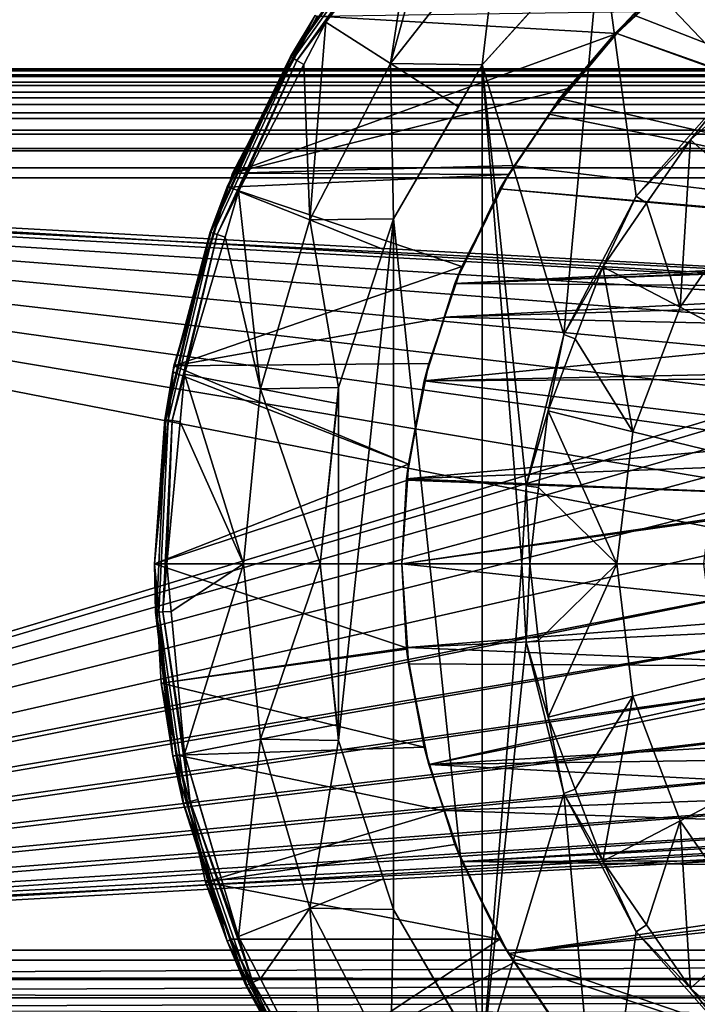
# Model space of a CAD drawing. Extents: x -1994 to -1288, y 343 to 2046.
# Drawn here: x -1415 to -1401, y 371 to 391 of the extents above; entities that cross this region are included whole.
import ezdxf

# ---------------------------------------------------------------- set-up
doc = ezdxf.new("R2010")
doc.units = 0
doc.header["$MEASUREMENT"] = 0
doc.layers.add('42005', color=7, linetype='Continuous')

msp = doc.modelspace()

# ---------------------------------------------------------------- linework, layer by layer
at = {"layer": '42005', "color": 254}
for points in [[(-1399.99, 394.627, -679.428), (-1402.89, 392.52, -679.428), (-1400.09, 389.566, -679.428)], [(-1406.07, 393.749, -679.934), (-1406.66, 392.994, -679.934), (-1407.14, 389.885, -679.668)], [(-1404.95, 392.679, -679.668), (-1406.07, 393.749, -679.934), (-1407.14, 389.885, -679.668)], [(-1409.16, 390.025, -680.23), (-1408.6, 390.817, -680.23), (-1406.9, 393.199, -680.23)], [(-1406.89, 393.187, -680.127), (-1406.9, 393.199, -680.23), (-1409.16, 390.025, -680.23)], [(-1409.15, 390.016, -680.127), (-1406.89, 393.187, -680.127), (-1409.16, 390.025, -680.23)], [(-1406.89, 393.187, -680.127), (-1409.15, 390.016, -680.127), (-1409.1, 389.989, -680.036), (-1406.85, 393.153, -680.036)], [(-1406.85, 393.153, -680.036), (-1409.1, 389.989, -680.036), (-1409.03, 389.949, -679.97), (-1406.79, 393.1, -679.97)], [(-1406.79, 393.1, -679.97), (-1409.03, 389.949, -679.97), (-1408.45, 390.723, -679.934)], [(-1408.45, 390.723, -679.934), (-1406.66, 392.994, -679.934), (-1406.79, 393.1, -679.97)], [(-1406.66, 392.994, -679.934), (-1408.45, 390.723, -679.934), (-1407.14, 389.885, -679.668)], [(-1404.95, 392.679, -679.668), (-1407.14, 389.885, -679.668), (-1405.29, 389.855, -679.403)], [(-1405.29, 389.855, -679.403), (-1403.76, 391.551, -679.403), (-1404.95, 392.679, -679.668)], [(-1402.89, 392.52, -679.428), (-1405.29, 389.855, -679.428), (-1403.64, 384.413, -679.428)], [(-1402.89, 392.52, -679.415), (-1403.76, 391.551, -679.403), (-1405.29, 389.855, -679.415)], [(-1402.89, 392.52, -679.415), (-1405.29, 389.855, -679.415), (-1405.29, 389.855, -679.428), (-1402.89, 392.52, -679.428)], [(-1402.18, 387.206, -679.428), (-1402.89, 392.52, -679.428), (-1403.64, 384.413, -679.428)], [(-1400.09, 389.566, -679.428), (-1402.89, 392.52, -679.428), (-1402.18, 387.206, -679.428)], [(-1400.46, 392.357, -734.722), (-1388.98, 385.693, -744.708), (-1402.24, 390.867, -733.18)], [(-1403.76, 391.551, -679.403), (-1405.29, 389.855, -679.403), (-1405.29, 389.855, -679.415)], [(-1402.17, 390.937, -731.123), (-1401.5, 391.492, -731.698), (-1402.59, 390.513, -731.699)], [(-1402.57, 390.494, -732.893), (-1402.59, 390.513, -731.699), (-1401.5, 391.492, -731.698)], [(-1401.5, 391.492, -731.698), (-1402.24, 390.867, -733.18), (-1402.57, 390.494, -732.893)], [(-1409.16, 390.025, -680.23), (-1408.66, 390.858, -703.762), (-1410.44, 387.394, -703.762)], [(-1410.42, 387.386, -723.95), (-1410.44, 387.394, -703.762), (-1408.66, 390.858, -703.762)], [(-1408.66, 390.858, -703.762), (-1410.33, 387.668, -724.025), (-1410.42, 387.386, -723.95)], [(-1408.66, 390.858, -703.762), (-1408.62, 390.838, -725.511), (-1410.33, 387.668, -724.025)], [(-1408.62, 390.838, -725.511), (-1402.57, 390.493, -730.773), (-1410.33, 387.668, -724.025)], [(-1409.16, 390.025, -680.23), (-1408.6, 390.817, -680.23), (-1408.66, 390.858, -703.762)], [(-1402.17, 390.937, -731.123), (-1402.57, 390.493, -730.773), (-1408.62, 390.838, -725.511)], [(-1402.59, 390.513, -731.699), (-1402.57, 390.493, -730.773), (-1402.17, 390.937, -731.123)], [(-1402.24, 390.867, -733.18), (-1388.98, 385.693, -744.708), (-1402.57, 390.494, -732.893)], [(-1409.03, 389.949, -679.97), (-1408.89, 389.868, -679.934), (-1408.45, 390.723, -679.934)], [(-1408.45, 390.723, -679.934), (-1408.89, 389.868, -679.934), (-1408.77, 386.725, -679.668)], [(-1407.14, 389.885, -679.668), (-1408.45, 390.723, -679.934), (-1408.77, 386.725, -679.668)], [(-1402.57, 390.493, -730.773), (-1403.58, 389.371, -729.891), (-1410.33, 387.668, -724.025)], [(-1402.57, 390.493, -730.773), (-1402.59, 390.513, -731.699), (-1403.94, 388.86, -731.699)], [(-1403.73, 389.181, -731.882), (-1403.94, 388.86, -731.699), (-1402.59, 390.513, -731.699)], [(-1403.94, 388.86, -731.699), (-1403.58, 389.371, -729.891), (-1402.57, 390.493, -730.773)], [(-1402.59, 390.513, -731.699), (-1402.57, 390.494, -732.893), (-1403.73, 389.181, -731.882)], [(-1402.57, 390.494, -732.893), (-1390.41, 386.096, -743.462), (-1403.73, 389.181, -731.882)], [(-1402.57, 390.494, -732.893), (-1388.98, 385.693, -744.708), (-1390.41, 386.096, -743.462)], [(-1410.78, 386.48, -680.23), (-1410.38, 387.365, -680.23), (-1409.16, 390.025, -680.23)], [(-1409.15, 390.016, -680.127), (-1409.16, 390.025, -680.23), (-1410.78, 386.48, -680.23)], [(-1410.77, 386.474, -680.127), (-1409.15, 390.016, -680.127), (-1410.78, 386.48, -680.23)], [(-1409.15, 390.016, -680.127), (-1410.77, 386.474, -680.127), (-1410.72, 386.456, -680.036), (-1409.1, 389.989, -680.036)], [(-1409.1, 389.989, -680.036), (-1410.72, 386.456, -680.036), (-1410.64, 386.43, -679.97), (-1409.03, 389.949, -679.97)], [(-1409.03, 389.949, -679.97), (-1410.64, 386.43, -679.97), (-1410.21, 387.301, -679.934)], [(-1410.44, 387.394, -703.762), (-1410.38, 387.365, -680.23), (-1409.16, 390.025, -680.23)], [(-1410.21, 387.301, -679.934), (-1408.89, 389.868, -679.934), (-1409.03, 389.949, -679.97)], [(-1408.77, 386.725, -679.668), (-1408.89, 389.868, -679.934), (-1410.21, 387.301, -679.934)], [(-1407.14, 389.885, -679.668), (-1408.77, 386.725, -679.668), (-1407.08, 386.75, -679.403)], [(-1407.08, 386.75, -679.403), (-1405.77, 389.009, -679.403), (-1407.14, 389.885, -679.668)], [(-1407.14, 389.885, -679.668), (-1405.77, 389.009, -679.403), (-1405.29, 389.855, -679.403)], [(-1405.29, 389.855, -679.428), (-1407.08, 386.75, -679.428), (-1405.29, 369.694, -679.428)], [(-1405.29, 389.855, -679.415), (-1405.77, 389.009, -679.403), (-1407.08, 386.75, -679.415)], [(-1405.29, 389.855, -679.415), (-1407.08, 386.75, -679.415), (-1407.08, 386.75, -679.428), (-1405.29, 389.855, -679.428)], [(-1405.29, 389.855, -679.403), (-1405.77, 389.009, -679.403), (-1405.29, 389.855, -679.415)], [(-1404.49, 379.775, -679.428), (-1405.29, 389.855, -679.428), (-1405.29, 369.694, -679.428)], [(-1404.4, 381.351, -679.428), (-1405.29, 389.855, -679.428), (-1404.49, 379.775, -679.428)], [(-1403.64, 384.413, -679.428), (-1405.29, 389.855, -679.428), (-1404.4, 381.351, -679.428)], [(-1401.08, 388.344, -679.453), (-1400.09, 389.566, -679.428), (-1402.18, 387.206, -679.428)], [(-1401.08, 388.344, -679.453), (-1399.92, 389.377, -679.453), (-1400.09, 389.566, -679.428)], [(-1403.58, 389.371, -729.891), (-1404.64, 387.825, -728.971), (-1410.33, 387.668, -724.025)], [(-1404.63, 387.816, -731.102), (-1404.64, 387.825, -728.971), (-1403.58, 389.371, -729.891)], [(-1403.58, 389.371, -729.891), (-1403.94, 388.86, -731.699), (-1404.63, 387.816, -731.102)], [(-1399.77, 387.176, -680.04), (-1399.92, 389.377, -679.453), (-1401.08, 388.344, -679.453)], [(-1403.73, 389.181, -731.882), (-1390.41, 386.096, -743.462), (-1403.94, 388.86, -731.699)], [(-1405.77, 389.009, -679.403), (-1407.08, 386.75, -679.403), (-1407.08, 386.75, -679.415)], [(-1403.94, 388.86, -731.699), (-1390.41, 386.096, -743.462), (-1404.63, 387.816, -731.102)], [(-1402.18, 387.206, -679.428), (-1401.97, 387.062, -679.453), (-1401.08, 388.344, -679.453)], [(-1401.08, 388.344, -679.453), (-1401.97, 387.062, -679.453), (-1401.29, 384.962, -680.04)], [(-1399.77, 387.176, -680.04), (-1401.08, 388.344, -679.453), (-1401.29, 384.962, -680.04)], [(-1410.33, 387.668, -724.025), (-1404.76, 387.644, -728.863), (-1410.42, 387.386, -723.95)], [(-1404.64, 387.825, -728.971), (-1404.76, 387.644, -728.863), (-1410.33, 387.668, -724.025)], [(-1404.76, 387.644, -728.863), (-1404.64, 387.825, -728.971), (-1404.93, 387.356, -730.839)], [(-1404.64, 387.825, -728.971), (-1404.63, 387.816, -731.102), (-1404.93, 387.356, -730.839)], [(-1404.63, 387.816, -731.102), (-1390.41, 386.096, -743.462), (-1404.93, 387.356, -730.839)], [(-1404.76, 387.644, -728.863), (-1405.7, 385.787, -728.052), (-1410.42, 387.386, -723.95)], [(-1404.76, 387.644, -728.863), (-1404.93, 387.356, -730.839), (-1405.84, 385.44, -730.05)], [(-1405.84, 385.44, -730.05), (-1405.7, 385.787, -728.052), (-1404.76, 387.644, -728.863)], [(-1410.78, 386.48, -680.23), (-1410.44, 387.394, -703.762), (-1411.54, 383.654, -703.762)], [(-1411.54, 383.654, -703.762), (-1410.44, 387.394, -703.762), (-1411.52, 383.776, -722.994)], [(-1410.44, 387.394, -703.762), (-1410.42, 387.386, -723.95), (-1411.52, 383.776, -722.994)], [(-1410.42, 387.386, -723.95), (-1405.7, 385.787, -728.052), (-1411.52, 383.776, -722.994)], [(-1410.78, 386.48, -680.23), (-1410.38, 387.365, -680.23), (-1410.44, 387.394, -703.762)], [(-1410.64, 386.43, -679.97), (-1410.48, 386.379, -679.934), (-1410.21, 387.301, -679.934)], [(-1409.77, 383.314, -679.668), (-1410.21, 387.301, -679.934), (-1410.48, 386.379, -679.934)], [(-1408.77, 386.725, -679.668), (-1410.21, 387.301, -679.934), (-1409.77, 383.314, -679.668)], [(-1404.93, 387.356, -730.839), (-1391.78, 386.164, -742.268), (-1405.84, 385.44, -730.05)], [(-1404.93, 387.356, -730.839), (-1390.41, 386.096, -743.462), (-1391.78, 386.164, -742.268)], [(-1402.85, 385.78, -679.453), (-1402.18, 387.206, -679.428), (-1403.64, 384.413, -679.428)], [(-1402.85, 385.78, -679.453), (-1401.97, 387.062, -679.453), (-1402.18, 387.206, -679.428)], [(-1401.29, 384.962, -680.04), (-1401.97, 387.062, -679.453), (-1402.85, 385.78, -679.453)], [(-1399.73, 384.143, -680.628), (-1398.45, 386.008, -680.628), (-1399.77, 387.176, -680.04), (-1401.29, 384.962, -680.04)], [(-1408.77, 386.725, -679.668), (-1409.77, 383.314, -679.668), (-1408.19, 383.34, -679.403)], [(-1408.77, 386.725, -679.668), (-1407.28, 386.131, -679.403), (-1407.08, 386.75, -679.403)], [(-1408.19, 383.34, -679.403), (-1407.28, 386.131, -679.403), (-1408.77, 386.725, -679.668)], [(-1407.08, 386.75, -679.428), (-1408.19, 383.34, -679.428), (-1408.19, 376.209, -679.428)], [(-1407.08, 372.799, -679.428), (-1407.08, 386.75, -679.428), (-1408.19, 376.209, -679.428)], [(-1407.08, 386.75, -679.415), (-1407.28, 386.131, -679.403), (-1408.19, 383.34, -679.415)], [(-1407.08, 386.75, -679.415), (-1408.19, 383.34, -679.415), (-1408.19, 383.34, -679.428), (-1407.08, 386.75, -679.428)], [(-1407.08, 386.75, -679.403), (-1407.28, 386.131, -679.403), (-1407.08, 386.75, -679.415)], [(-1405.29, 369.694, -679.428), (-1407.08, 386.75, -679.428), (-1407.08, 372.799, -679.428)], [(-1411.7, 382.692, -680.23), (-1411.47, 383.638, -680.23), (-1410.78, 386.48, -680.23)], [(-1410.77, 386.474, -680.127), (-1410.78, 386.48, -680.23), (-1411.7, 382.692, -680.23)], [(-1411.68, 382.69, -680.127), (-1410.77, 386.474, -680.127), (-1411.7, 382.692, -680.23)], [(-1410.77, 386.474, -680.127), (-1411.68, 382.69, -680.127), (-1411.63, 382.682, -680.036), (-1410.72, 386.456, -680.036)], [(-1410.72, 386.456, -680.036), (-1411.63, 382.682, -680.036), (-1411.55, 382.671, -679.97), (-1410.64, 386.43, -679.97)], [(-1411.54, 383.654, -703.762), (-1411.47, 383.638, -680.23), (-1410.78, 386.48, -680.23)], [(-1410.64, 386.43, -679.97), (-1411.55, 382.671, -679.97), (-1411.3, 383.607, -679.934)], [(-1411.3, 383.607, -679.934), (-1410.48, 386.379, -679.934), (-1410.64, 386.43, -679.97)], [(-1409.77, 383.314, -679.668), (-1410.48, 386.379, -679.934), (-1411.3, 383.607, -679.934)], [(-1407.28, 386.131, -679.403), (-1408.19, 383.34, -679.403), (-1408.19, 383.34, -679.415)], [(-1391.78, 386.164, -742.268), (-1392.98, 385.952, -741.23), (-1405.84, 385.44, -730.05)], [(-1392.98, 385.952, -741.23), (-1393.26, 385.903, -740.988), (-1405.84, 385.44, -730.05)], [(-1393.26, 385.903, -740.988), (-1394.54, 385.358, -739.872), (-1405.84, 385.44, -730.05)], [(-1405.7, 385.787, -728.052), (-1406.05, 384.757, -727.744), (-1411.52, 383.776, -722.994)], [(-1406.06, 384.759, -729.862), (-1406.05, 384.757, -727.744), (-1405.7, 385.787, -728.052)], [(-1405.7, 385.787, -728.052), (-1405.84, 385.44, -730.05), (-1406.06, 384.759, -729.862)], [(-1403.64, 384.413, -679.428), (-1403.41, 384.324, -679.453), (-1402.85, 385.78, -679.453)], [(-1402.25, 382.446, -680.04), (-1402.85, 385.78, -679.453), (-1403.41, 384.324, -679.453)], [(-1401.29, 384.962, -680.04), (-1402.85, 385.78, -679.453), (-1402.25, 382.446, -680.04)], [(-1405.84, 385.44, -730.05), (-1394.54, 385.358, -739.872), (-1406.06, 384.759, -729.862)], [(-1394.54, 385.358, -739.872), (-1394.89, 385.105, -739.565), (-1406.06, 384.759, -729.862)], [(-1394.89, 385.105, -739.565), (-1395.69, 384.532, -738.87), (-1406.06, 384.759, -729.862)], [(-1400.54, 382.024, -680.628), (-1399.73, 384.143, -680.628), (-1401.29, 384.962, -680.04), (-1402.25, 382.446, -680.04)], [(-1406.05, 384.757, -727.744), (-1406.37, 383.827, -727.466), (-1411.52, 383.776, -722.994)], [(-1406.05, 384.757, -727.744), (-1406.06, 384.759, -729.862), (-1406.46, 383.475, -729.507)], [(-1406.06, 384.759, -729.862), (-1395.69, 384.532, -738.87), (-1406.46, 383.475, -729.507)], [(-1406.46, 383.475, -729.507), (-1406.37, 383.827, -727.466), (-1406.05, 384.757, -727.744)], [(-1395.69, 384.532, -738.87), (-1396.45, 383.693, -738.214), (-1406.46, 383.475, -729.507)], [(-1403.96, 382.867, -679.453), (-1403.64, 384.413, -679.428), (-1404.4, 381.351, -679.428)], [(-1403.96, 382.867, -679.453), (-1403.41, 384.324, -679.453), (-1403.64, 384.413, -679.428)], [(-1402.25, 382.446, -680.04), (-1403.41, 384.324, -679.453), (-1403.96, 382.867, -679.453)], [(-1411.52, 383.776, -722.994), (-1411.53, 383.653, -722.983), (-1411.54, 383.654, -703.762)], [(-1411.52, 383.776, -722.994), (-1406.78, 381.789, -727.112), (-1411.53, 383.653, -722.983)], [(-1406.37, 383.827, -727.466), (-1406.78, 381.789, -727.112), (-1411.52, 383.776, -722.994)], [(-1406.78, 381.789, -727.112), (-1406.37, 383.827, -727.466), (-1406.46, 383.475, -729.507)], [(-1396.45, 383.693, -738.214), (-1396.59, 383.53, -738.087), (-1406.46, 383.475, -729.507)], [(-1411.7, 382.692, -680.23), (-1411.54, 383.654, -703.762), (-1411.91, 379.775, -703.762)], [(-1411.91, 379.775, -722.651), (-1411.91, 379.775, -703.762), (-1411.54, 383.654, -703.762)], [(-1411.54, 383.654, -703.762), (-1411.53, 383.653, -722.983), (-1411.91, 379.775, -722.651)], [(-1411.53, 383.653, -722.983), (-1406.78, 381.789, -727.112), (-1411.91, 379.775, -722.651)], [(-1411.7, 382.692, -680.23), (-1411.47, 383.638, -680.23), (-1411.54, 383.654, -703.762)], [(-1411.55, 382.671, -679.97), (-1411.39, 382.65, -679.934), (-1411.3, 383.607, -679.934)], [(-1410.11, 379.775, -679.668), (-1411.3, 383.607, -679.934), (-1411.39, 382.65, -679.934)], [(-1409.77, 383.314, -679.668), (-1411.3, 383.607, -679.934), (-1410.11, 379.775, -679.668)], [(-1406.46, 383.475, -729.507), (-1406.82, 381.493, -729.201), (-1406.78, 381.789, -727.112)], [(-1406.46, 383.475, -729.507), (-1397.27, 382.361, -737.502), (-1406.82, 381.493, -729.201)], [(-1396.59, 383.53, -738.087), (-1397.27, 382.361, -737.502), (-1406.46, 383.475, -729.507)], [(-1409.77, 383.314, -679.668), (-1410.11, 379.775, -679.668), (-1408.56, 379.775, -679.403)], [(-1409.77, 383.314, -679.668), (-1408.22, 383.017, -679.403), (-1408.19, 383.34, -679.403)], [(-1408.56, 379.775, -679.403), (-1408.22, 383.017, -679.403), (-1409.77, 383.314, -679.668)], [(-1408.19, 376.209, -679.428), (-1408.19, 383.34, -679.428), (-1408.56, 379.775, -679.428)], [(-1408.19, 383.34, -679.415), (-1408.22, 383.017, -679.403), (-1408.56, 379.775, -679.415)], [(-1408.19, 383.34, -679.415), (-1408.56, 379.775, -679.415), (-1408.56, 379.775, -679.428), (-1408.19, 383.34, -679.428)], [(-1408.19, 383.34, -679.403), (-1408.22, 383.017, -679.403), (-1408.19, 383.34, -679.415)], [(-1408.22, 383.017, -679.403), (-1408.56, 379.775, -679.403), (-1408.56, 379.775, -679.415)], [(-1411.91, 379.775, -703.762), (-1411.91, 379.775, -680.23), (-1411.7, 382.692, -680.23)], [(-1411.68, 382.69, -680.127), (-1411.7, 382.692, -680.23), (-1411.91, 379.775, -680.23)], [(-1411.91, 379.775, -680.23), (-1411.87, 378.8, -680.127), (-1411.68, 382.69, -680.127)], [(-1411.68, 382.69, -680.127), (-1411.87, 378.8, -680.127), (-1411.82, 378.803, -680.036), (-1411.63, 382.682, -680.036)], [(-1411.63, 382.682, -680.036), (-1411.82, 378.803, -680.036), (-1411.74, 378.806, -679.97), (-1411.55, 382.671, -679.97)], [(-1404.4, 381.351, -679.428), (-1404.15, 381.321, -679.453), (-1403.96, 382.867, -679.453)], [(-1402.57, 379.775, -680.04), (-1403.96, 382.867, -679.453), (-1404.15, 381.321, -679.453)], [(-1402.25, 382.446, -680.04), (-1403.96, 382.867, -679.453), (-1402.57, 379.775, -680.04)], [(-1411.55, 382.671, -679.97), (-1411.74, 378.806, -679.97), (-1411.66, 379.775, -679.934)], [(-1411.66, 379.775, -679.934), (-1411.39, 382.65, -679.934), (-1411.55, 382.671, -679.97)], [(-1410.11, 379.775, -679.668), (-1411.39, 382.65, -679.934), (-1411.66, 379.775, -679.934)], [(-1397.27, 382.361, -737.502), (-1397.43, 381.842, -737.358), (-1406.82, 381.493, -729.201)], [(-1400.81, 379.775, -680.628), (-1400.54, 382.024, -680.628), (-1402.25, 382.446, -680.04), (-1402.57, 379.775, -680.04)], [(-1406.78, 381.789, -727.112), (-1406.8, 381.465, -727.093), (-1411.91, 379.775, -722.651)], [(-1397.43, 381.842, -737.358), (-1397.66, 381.127, -737.158), (-1406.82, 381.493, -729.201)], [(-1406.8, 381.465, -727.093), (-1406.78, 381.789, -727.112), (-1406.82, 381.493, -729.201)], [(-1406.82, 381.493, -729.201), (-1406.82, 381.466, -729.199), (-1406.8, 381.465, -727.093)], [(-1406.82, 381.493, -729.201), (-1397.66, 381.127, -737.158), (-1406.82, 381.466, -729.199)], [(-1406.8, 381.465, -727.093), (-1406.91, 379.775, -726.997), (-1411.91, 379.775, -722.651)], [(-1406.8, 381.465, -727.093), (-1406.82, 381.466, -729.199), (-1406.91, 379.775, -729.117)], [(-1406.82, 381.466, -729.199), (-1397.66, 381.127, -737.158), (-1406.91, 379.775, -729.117)], [(-1406.91, 379.775, -729.117), (-1406.91, 379.775, -726.997), (-1406.8, 381.465, -727.093)], [(-1404.4, 381.351, -679.428), (-1404.49, 379.775, -679.428), (-1404.33, 379.775, -679.453)], [(-1404.33, 379.775, -679.453), (-1404.15, 381.321, -679.453), (-1404.4, 381.351, -679.428)], [(-1402.57, 379.775, -680.04), (-1404.15, 381.321, -679.453), (-1404.33, 379.775, -679.453)], [(-1397.66, 381.127, -737.158), (-1397.68, 381.077, -737.144), (-1406.91, 379.775, -729.117)], [(-1397.68, 381.077, -737.144), (-1397.81, 379.775, -737.028), (-1406.91, 379.775, -729.117)], [(-1411.89, 378.799, -680.23), (-1411.91, 379.775, -703.762), (-1411.54, 375.895, -703.762)], [(-1411.89, 378.799, -680.23), (-1411.91, 379.775, -680.23), (-1411.91, 379.775, -703.762)], [(-1411.91, 379.775, -722.651), (-1411.77, 377.371, -722.774), (-1411.54, 375.895, -703.762)], [(-1411.54, 375.895, -703.762), (-1411.91, 379.775, -703.762), (-1411.91, 379.775, -722.651)], [(-1411.91, 379.775, -722.651), (-1406.82, 378.083, -727.079), (-1411.77, 377.371, -722.774)], [(-1406.91, 379.775, -726.997), (-1406.82, 378.083, -727.079), (-1411.91, 379.775, -722.651)], [(-1411.91, 379.775, -680.23), (-1411.89, 378.799, -680.23), (-1411.87, 378.8, -680.127)], [(-1411.74, 378.806, -679.97), (-1411.57, 378.818, -679.934), (-1411.66, 379.775, -679.934)], [(-1410.11, 379.775, -679.668), (-1411.66, 379.775, -679.934), (-1411.57, 378.818, -679.934)], [(-1410.11, 379.775, -679.668), (-1411.57, 378.818, -679.934), (-1411.3, 375.942, -679.934)], [(-1409.77, 376.236, -679.668), (-1410.11, 379.775, -679.668), (-1411.3, 375.942, -679.934)], [(-1408.56, 379.775, -679.403), (-1410.11, 379.775, -679.668), (-1409.77, 376.236, -679.668)], [(-1409.77, 376.236, -679.668), (-1408.22, 376.532, -679.403), (-1408.56, 379.775, -679.403)], [(-1408.56, 379.775, -679.415), (-1408.22, 376.532, -679.403), (-1408.19, 376.209, -679.415)], [(-1408.56, 379.775, -679.403), (-1408.22, 376.532, -679.403), (-1408.56, 379.775, -679.415)], [(-1408.56, 379.775, -679.415), (-1408.19, 376.209, -679.415), (-1408.19, 376.209, -679.428), (-1408.56, 379.775, -679.428)], [(-1406.91, 379.775, -729.117), (-1406.8, 378.085, -729.213), (-1406.82, 378.083, -727.079)], [(-1406.82, 378.083, -727.079), (-1406.91, 379.775, -726.997), (-1406.91, 379.775, -729.117)], [(-1406.91, 379.775, -729.117), (-1397.74, 378.801, -737.093), (-1406.8, 378.085, -729.213)], [(-1397.81, 379.775, -737.028), (-1397.74, 378.801, -737.093), (-1406.91, 379.775, -729.117)], [(-1404.4, 378.198, -679.428), (-1404.49, 379.775, -679.428), (-1405.29, 369.694, -679.428)], [(-1404.33, 379.775, -679.453), (-1404.49, 379.775, -679.428), (-1404.4, 378.198, -679.428)], [(-1404.4, 378.198, -679.428), (-1404.15, 378.228, -679.453), (-1404.33, 379.775, -679.453)], [(-1402.57, 379.775, -680.04), (-1404.33, 379.775, -679.453), (-1404.15, 378.228, -679.453)], [(-1402.57, 379.775, -680.04), (-1404.15, 378.228, -679.453), (-1403.96, 376.682, -679.453)], [(-1402.25, 377.104, -680.04), (-1402.57, 379.775, -680.04), (-1403.96, 376.682, -679.453)], [(-1400.54, 377.525, -680.628), (-1400.81, 379.775, -680.628), (-1402.57, 379.775, -680.04), (-1402.25, 377.104, -680.04)], [(-1411.87, 378.8, -680.127), (-1411.89, 378.799, -680.23), (-1411.33, 374.942, -680.23)], [(-1411.54, 375.895, -703.762), (-1411.47, 375.905, -680.23), (-1411.89, 378.799, -680.23)], [(-1411.89, 378.799, -680.23), (-1411.47, 375.905, -680.23), (-1411.33, 374.942, -680.23)], [(-1411.87, 378.8, -680.127), (-1411.32, 374.946, -680.127), (-1411.26, 374.958, -680.036), (-1411.82, 378.803, -680.036)], [(-1411.32, 374.946, -680.127), (-1411.87, 378.8, -680.127), (-1411.33, 374.942, -680.23)], [(-1411.82, 378.803, -680.036), (-1411.26, 374.958, -680.036), (-1411.19, 374.977, -679.97), (-1411.74, 378.806, -679.97)], [(-1411.3, 375.942, -679.934), (-1411.57, 378.818, -679.934), (-1411.74, 378.806, -679.97)], [(-1411.74, 378.806, -679.97), (-1411.19, 374.977, -679.97), (-1411.3, 375.942, -679.934)], [(-1397.74, 378.801, -737.093), (-1397.66, 378.513, -737.158), (-1406.8, 378.085, -729.213)], [(-1397.66, 378.513, -737.158), (-1397.45, 377.701, -737.343), (-1406.8, 378.085, -729.213)], [(-1403.64, 375.136, -679.428), (-1404.4, 378.198, -679.428), (-1405.29, 369.694, -679.428)], [(-1403.96, 376.682, -679.453), (-1404.15, 378.228, -679.453), (-1404.4, 378.198, -679.428)], [(-1403.96, 376.682, -679.453), (-1404.4, 378.198, -679.428), (-1403.64, 375.136, -679.428)], [(-1406.82, 378.083, -727.079), (-1406.82, 378.056, -727.081), (-1411.77, 377.371, -722.774)], [(-1406.82, 378.056, -727.081), (-1406.46, 376.074, -727.387), (-1411.77, 377.371, -722.774)], [(-1406.82, 378.056, -727.081), (-1406.82, 378.083, -727.079), (-1406.8, 378.085, -729.213)], [(-1406.8, 378.085, -729.213), (-1406.78, 377.761, -729.232), (-1406.82, 378.056, -727.081)], [(-1406.46, 376.074, -727.387), (-1406.82, 378.056, -727.081), (-1406.78, 377.761, -729.232)], [(-1406.8, 378.085, -729.213), (-1397.45, 377.701, -737.343), (-1406.78, 377.761, -729.232)], [(-1406.78, 377.761, -729.232), (-1406.37, 375.723, -729.586), (-1406.46, 376.074, -727.387)], [(-1406.78, 377.761, -729.232), (-1397.45, 377.701, -737.343), (-1406.37, 375.723, -729.586)], [(-1397.45, 377.701, -737.343), (-1397.4, 377.526, -737.383), (-1406.37, 375.723, -729.586)], [(-1397.4, 377.526, -737.383), (-1396.78, 376.289, -737.926), (-1406.37, 375.723, -729.586)], [(-1399.73, 375.406, -680.628), (-1400.54, 377.525, -680.628), (-1402.25, 377.104, -680.04), (-1401.29, 374.588, -680.04)], [(-1411.77, 377.371, -722.774), (-1411.45, 375.916, -723.054), (-1411.54, 375.895, -703.762)], [(-1411.77, 377.371, -722.774), (-1406.46, 376.074, -727.387), (-1411.45, 375.916, -723.054)], [(-1402.25, 377.104, -680.04), (-1403.96, 376.682, -679.453), (-1403.41, 375.225, -679.453)], [(-1402.25, 377.104, -680.04), (-1403.41, 375.225, -679.453), (-1402.85, 373.769, -679.453)], [(-1401.29, 374.588, -680.04), (-1402.25, 377.104, -680.04), (-1402.85, 373.769, -679.453)], [(-1408.19, 376.209, -679.403), (-1408.22, 376.532, -679.403), (-1409.77, 376.236, -679.668)], [(-1408.22, 376.532, -679.403), (-1408.19, 376.209, -679.403), (-1408.19, 376.209, -679.415)], [(-1403.64, 375.136, -679.428), (-1403.41, 375.225, -679.453), (-1403.96, 376.682, -679.453)], [(-1409.77, 376.236, -679.668), (-1411.3, 375.942, -679.934), (-1410.21, 372.248, -679.934)], [(-1408.77, 372.824, -679.668), (-1409.77, 376.236, -679.668), (-1410.21, 372.248, -679.934)], [(-1408.19, 376.209, -679.403), (-1409.77, 376.236, -679.668), (-1408.77, 372.824, -679.668)], [(-1408.77, 372.824, -679.668), (-1407.28, 373.418, -679.403), (-1408.19, 376.209, -679.403)], [(-1408.19, 376.209, -679.415), (-1407.28, 373.418, -679.403), (-1407.08, 372.799, -679.415)], [(-1408.19, 376.209, -679.403), (-1407.28, 373.418, -679.403), (-1408.19, 376.209, -679.415)], [(-1408.19, 376.209, -679.415), (-1407.08, 372.799, -679.415), (-1407.08, 372.799, -679.428), (-1408.19, 376.209, -679.428)], [(-1396.78, 376.289, -737.926), (-1396.43, 375.868, -738.227), (-1406.37, 375.723, -729.586)], [(-1410.44, 372.156, -703.762), (-1411.54, 375.895, -703.762), (-1411.45, 375.916, -723.054)], [(-1406.46, 376.074, -727.387), (-1406.06, 374.791, -727.742), (-1411.45, 375.916, -723.054)], [(-1411.45, 375.916, -723.054), (-1410.88, 373.351, -723.548), (-1410.44, 372.156, -703.762)], [(-1411.45, 375.916, -723.054), (-1406.06, 374.791, -727.742), (-1410.88, 373.351, -723.548)], [(-1411.19, 374.977, -679.97), (-1411.03, 375.02, -679.934), (-1411.3, 375.942, -679.934)], [(-1410.21, 372.248, -679.934), (-1411.3, 375.942, -679.934), (-1411.03, 375.02, -679.934)], [(-1406.37, 375.723, -729.586), (-1406.06, 374.791, -727.742), (-1406.46, 376.074, -727.387)], [(-1411.33, 374.942, -680.23), (-1411.47, 375.905, -680.23), (-1411.54, 375.895, -703.762)], [(-1411.33, 374.942, -680.23), (-1411.54, 375.895, -703.762), (-1410.44, 372.156, -703.762)], [(-1396.43, 375.868, -738.227), (-1395.86, 375.173, -738.725), (-1406.37, 375.723, -729.586)], [(-1406.37, 375.723, -729.586), (-1406.05, 374.793, -729.864), (-1406.06, 374.791, -727.742)], [(-1406.37, 375.723, -729.586), (-1395.86, 375.173, -738.725), (-1406.05, 374.793, -729.864)], [(-1398.45, 373.541, -680.628), (-1399.73, 375.406, -680.628), (-1401.29, 374.588, -680.04), (-1399.77, 372.373, -680.04)], [(-1395.86, 375.173, -738.725), (-1394.9, 374.427, -739.555), (-1406.05, 374.793, -729.864)], [(-1402.89, 367.03, -679.428), (-1403.64, 375.136, -679.428), (-1405.29, 369.694, -679.428)], [(-1402.85, 373.769, -679.453), (-1403.41, 375.225, -679.453), (-1403.64, 375.136, -679.428)], [(-1402.85, 373.769, -679.453), (-1403.64, 375.136, -679.428), (-1402.18, 372.344, -679.428)], [(-1402.18, 372.344, -679.428), (-1403.64, 375.136, -679.428), (-1402.89, 367.03, -679.428)], [(-1411.32, 374.946, -680.127), (-1411.33, 374.942, -680.23), (-1410.06, 371.259, -680.23)], [(-1410.44, 372.156, -703.762), (-1410.38, 372.178, -680.23), (-1411.33, 374.942, -680.23)], [(-1410.06, 371.259, -680.23), (-1410.38, 372.178, -680.23), (-1411.33, 374.942, -680.23)], [(-1411.32, 374.946, -680.127), (-1410.04, 371.266, -680.127), (-1409.99, 371.288, -680.036), (-1411.26, 374.958, -680.036)], [(-1410.04, 371.266, -680.127), (-1411.32, 374.946, -680.127), (-1410.06, 371.259, -680.23)], [(-1411.26, 374.958, -680.036), (-1409.99, 371.288, -680.036), (-1409.92, 371.321, -679.97), (-1411.19, 374.977, -679.97)], [(-1410.21, 372.248, -679.934), (-1411.03, 375.02, -679.934), (-1411.19, 374.977, -679.97)], [(-1411.19, 374.977, -679.97), (-1409.92, 371.321, -679.97), (-1410.21, 372.248, -679.934)], [(-1406.06, 374.791, -727.742), (-1405.84, 374.109, -727.93), (-1410.88, 373.351, -723.548)], [(-1405.84, 374.109, -727.93), (-1406.06, 374.791, -727.742), (-1406.05, 374.793, -729.864)], [(-1406.05, 374.793, -729.864), (-1405.7, 373.762, -730.172), (-1405.84, 374.109, -727.93)], [(-1406.05, 374.793, -729.864), (-1394.9, 374.427, -739.555), (-1405.7, 373.762, -730.172)], [(-1401.29, 374.588, -680.04), (-1402.85, 373.769, -679.453), (-1401.97, 372.487, -679.453)], [(-1401.08, 371.205, -679.453), (-1401.29, 374.588, -680.04), (-1401.97, 372.487, -679.453)], [(-1399.77, 372.373, -680.04), (-1401.29, 374.588, -680.04), (-1401.08, 371.205, -679.453)], [(-1394.9, 374.427, -739.555), (-1394.8, 374.344, -739.648), (-1405.7, 373.762, -730.172)], [(-1394.8, 374.344, -739.648), (-1393.68, 373.789, -740.621), (-1405.7, 373.762, -730.172)], [(-1405.84, 374.109, -727.93), (-1404.93, 372.193, -728.719), (-1410.88, 373.351, -723.548)], [(-1404.93, 372.193, -728.719), (-1405.84, 374.109, -727.93), (-1405.7, 373.762, -730.172)], [(-1393.68, 373.789, -740.621), (-1392.97, 373.61, -741.234), (-1405.7, 373.762, -730.172)], [(-1404.93, 372.193, -728.719), (-1405.7, 373.762, -730.172), (-1404.76, 371.905, -730.983)], [(-1405.7, 373.762, -730.172), (-1392.97, 373.61, -741.234), (-1404.76, 371.905, -730.983)], [(-1402.18, 372.344, -679.428), (-1401.97, 372.487, -679.453), (-1402.85, 373.769, -679.453)], [(-1392.97, 373.61, -741.234), (-1392.28, 373.435, -741.832), (-1404.76, 371.905, -730.983)], [(-1410.88, 373.351, -723.548), (-1410.36, 372.194, -724.002), (-1410.44, 372.156, -703.762)], [(-1410.88, 373.351, -723.548), (-1404.93, 372.193, -728.719), (-1410.36, 372.194, -724.002)], [(-1407.08, 372.799, -679.403), (-1407.28, 373.418, -679.403), (-1408.77, 372.824, -679.668)], [(-1407.28, 373.418, -679.403), (-1407.08, 372.799, -679.403), (-1407.08, 372.799, -679.415)], [(-1392.28, 373.435, -741.832), (-1390.95, 373.391, -742.99), (-1404.76, 371.905, -730.983)], [(-1390.95, 373.391, -742.99), (-1387.4, 365.975, -746.078), (-1404.76, 371.905, -730.983)], [(-1408.77, 372.824, -679.668), (-1410.21, 372.248, -679.934), (-1409.77, 371.394, -679.934)], [(-1408.45, 368.826, -679.934), (-1408.77, 372.824, -679.668), (-1409.77, 371.394, -679.934)], [(-1407.08, 372.799, -679.403), (-1408.77, 372.824, -679.668), (-1407.14, 369.664, -679.668)], [(-1407.14, 369.664, -679.668), (-1408.77, 372.824, -679.668), (-1408.45, 368.826, -679.934)], [(-1407.14, 369.664, -679.668), (-1405.77, 370.54, -679.403), (-1407.08, 372.799, -679.403)], [(-1407.08, 372.799, -679.415), (-1405.77, 370.54, -679.403), (-1405.29, 369.694, -679.415)], [(-1407.08, 372.799, -679.403), (-1405.77, 370.54, -679.403), (-1407.08, 372.799, -679.415)], [(-1407.08, 372.799, -679.415), (-1405.29, 369.694, -679.415), (-1405.29, 369.694, -679.428), (-1407.08, 372.799, -679.428)], [(-1400.09, 369.983, -679.428), (-1402.18, 372.344, -679.428), (-1402.89, 367.03, -679.428)], [(-1401.08, 371.205, -679.453), (-1401.97, 372.487, -679.453), (-1402.18, 372.344, -679.428)], [(-1401.08, 371.205, -679.453), (-1402.18, 372.344, -679.428), (-1400.09, 369.983, -679.428)], [(-1399.77, 372.373, -680.04), (-1401.08, 371.205, -679.453), (-1399.92, 370.172, -679.453)], [(-1408.66, 368.692, -703.762), (-1410.44, 372.156, -703.762), (-1410.36, 372.194, -724.002)], [(-1410.06, 371.259, -680.23), (-1410.38, 372.178, -680.23), (-1410.44, 372.156, -703.762)], [(-1410.06, 371.259, -680.23), (-1410.44, 372.156, -703.762), (-1408.66, 368.692, -703.762)], [(-1410.36, 372.194, -724.002), (-1409.11, 369.427, -725.088), (-1408.66, 368.692, -703.762)], [(-1410.36, 372.194, -724.002), (-1404.93, 372.193, -728.719), (-1409.11, 369.427, -725.088)], [(-1409.92, 371.321, -679.97), (-1409.77, 371.394, -679.934), (-1410.21, 372.248, -679.934)], [(-1404.93, 372.193, -728.719), (-1404.63, 371.733, -728.982), (-1409.11, 369.427, -725.088)], [(-1404.76, 371.905, -730.983), (-1404.63, 371.733, -728.982), (-1404.93, 372.193, -728.719)], [(-1404.76, 371.905, -730.983), (-1404.64, 371.725, -731.091), (-1404.63, 371.733, -728.982)], [(-1404.76, 371.905, -730.983), (-1387.4, 365.975, -746.078), (-1404.64, 371.725, -731.091)], [(-1404.63, 371.733, -728.982), (-1403.73, 370.368, -729.762), (-1409.11, 369.427, -725.088)], [(-1403.73, 370.368, -729.762), (-1404.63, 371.733, -728.982), (-1404.64, 371.725, -731.091)], [(-1404.64, 371.725, -731.091), (-1403.94, 370.702, -731.699), (-1403.73, 370.368, -729.762)], [(-1404.64, 371.725, -731.091), (-1387.4, 365.975, -746.078), (-1403.94, 370.702, -731.699)], [(-1408.45, 368.826, -679.934), (-1409.77, 371.394, -679.934), (-1409.92, 371.321, -679.97)], [(-1410.04, 371.266, -680.127), (-1410.06, 371.259, -680.23), (-1408.11, 367.883, -680.23)], [(-1408.66, 368.692, -703.762), (-1408.6, 368.726, -680.23), (-1410.06, 371.259, -680.23)], [(-1408.11, 367.883, -680.23), (-1408.6, 368.726, -680.23), (-1410.06, 371.259, -680.23)], [(-1410.04, 371.266, -680.127), (-1408.1, 367.894, -680.127), (-1408.05, 367.924, -680.036), (-1409.99, 371.288, -680.036)], [(-1408.1, 367.894, -680.127), (-1410.04, 371.266, -680.127), (-1408.11, 367.883, -680.23)], [(-1409.99, 371.288, -680.036), (-1408.05, 367.924, -680.036), (-1407.99, 367.971, -679.97), (-1409.92, 371.321, -679.97)], [(-1409.92, 371.321, -679.97), (-1407.99, 367.971, -679.97), (-1408.45, 368.826, -679.934)], [(-1400.09, 369.983, -679.428), (-1399.92, 370.172, -679.453), (-1401.08, 371.205, -679.453)]]:
    msp.add_3dface(points, dxfattribs=at)
at = {"layer": '42005', "color": 253}
for points in [[(-1462.32, 389.775, -655.412), (-1369.41, 389.775, -673.104), (-1436.78, 389.775, -673.104)], [(-1456.81, 389.775, -652.905), (-1369.41, 389.775, -673.104), (-1462.32, 389.775, -655.412)], [(-1451.13, 389.775, -650.834), (-1369.41, 389.775, -673.104), (-1456.81, 389.775, -652.905)], [(-1445.29, 389.775, -649.209), (-1369.41, 389.775, -673.104), (-1451.13, 389.775, -650.834)], [(-1439.36, 389.775, -648.042), (-1369.41, 389.775, -673.104), (-1445.29, 389.775, -649.209)], [(-1433.34, 389.775, -647.339), (-1369.41, 389.775, -673.104), (-1439.36, 389.775, -648.042)], [(-1369.41, 389.744, -673.451), (-1436.78, 389.744, -673.451), (-1436.78, 389.775, -673.104), (-1369.41, 389.775, -673.104)], [(-1369.41, 389.654, -673.788), (-1436.78, 389.654, -673.788), (-1436.78, 389.744, -673.451), (-1369.41, 389.744, -673.451)], [(-1369.41, 389.507, -674.104), (-1436.78, 389.507, -674.104), (-1436.78, 389.654, -673.788), (-1369.41, 389.654, -673.788)], [(-1427.29, 389.775, -647.104), (-1369.41, 389.775, -673.104), (-1433.34, 389.775, -647.339)], [(-1427.29, 389.736, -646.714), (-1369.41, 389.736, -646.714), (-1369.41, 389.775, -647.104), (-1427.29, 389.775, -647.104)], [(-1369.41, 389.775, -647.104), (-1369.41, 389.775, -673.104), (-1427.29, 389.775, -647.104)], [(-1427.29, 389.622, -646.338), (-1369.41, 389.622, -646.338), (-1369.41, 389.736, -646.714), (-1427.29, 389.736, -646.714)], [(-1369.41, 389.307, -674.389), (-1436.78, 389.307, -674.389), (-1436.78, 389.507, -674.104), (-1369.41, 389.507, -674.104)], [(-1427.29, 389.438, -645.993), (-1369.41, 389.438, -645.993), (-1369.41, 389.622, -646.338), (-1427.29, 389.622, -646.338)], [(-1427.29, 389.189, -645.689), (-1369.41, 389.189, -645.689), (-1369.41, 389.438, -645.993), (-1427.29, 389.438, -645.993)], [(-1369.41, 389.06, -674.636), (-1436.78, 389.06, -674.636), (-1436.78, 389.307, -674.389), (-1369.41, 389.307, -674.389)], [(-1369.41, 388.775, -674.836), (-1436.78, 388.775, -674.836), (-1436.78, 389.06, -674.636), (-1369.41, 389.06, -674.636)], [(-1427.29, 388.886, -645.441), (-1369.41, 388.886, -645.441), (-1369.41, 389.189, -645.689), (-1427.29, 389.189, -645.689)], [(-1427.29, 388.54, -645.256), (-1369.41, 388.54, -645.256), (-1369.41, 388.886, -645.441), (-1427.29, 388.886, -645.441)], [(-1369.41, 388.459, -674.983), (-1436.78, 388.459, -674.983), (-1436.78, 388.775, -674.836), (-1369.41, 388.775, -674.836)], [(-1369.41, 388.122, -675.073), (-1436.78, 388.122, -675.073), (-1436.78, 388.459, -674.983), (-1369.41, 388.459, -674.983)], [(-1427.29, 388.165, -645.142), (-1369.41, 388.165, -645.142), (-1369.41, 388.54, -645.256), (-1427.29, 388.54, -645.256)], [(-1369.41, 387.775, -675.104), (-1436.78, 387.775, -675.104), (-1436.78, 388.122, -675.073), (-1369.41, 388.122, -675.073)], [(-1427.29, 387.775, -645.104), (-1369.41, 387.775, -645.104), (-1369.41, 388.165, -645.142), (-1427.29, 388.165, -645.142)], [(-1436.78, 387.775, -675.104), (-1391.41, 385.275, -675.104), (-1392.48, 385.169, -675.104)], [(-1436.78, 387.775, -675.104), (-1392.48, 385.169, -675.104), (-1436.78, 371.775, -675.104)], [(-1369.41, 387.775, -675.104), (-1391.41, 385.275, -675.104), (-1436.78, 387.775, -675.104)], [(-1427.29, 387.775, -645.104), (-1427.29, 371.775, -645.104), (-1369.41, 371.775, -645.104), (-1369.41, 387.775, -645.104)], [(-1396.91, 379.775, -672.904), (-1436.78, 387.575, -672.904), (-1436.78, 371.975, -672.904)], [(-1396.81, 380.848, -672.904), (-1436.78, 387.575, -672.904), (-1396.91, 379.775, -672.904)], [(-1396.49, 381.879, -672.904), (-1436.78, 387.575, -672.904), (-1396.81, 380.848, -672.904)], [(-1395.98, 382.83, -672.904), (-1436.78, 387.575, -672.904), (-1396.49, 381.879, -672.904)], [(-1395.3, 383.664, -672.904), (-1436.78, 387.575, -672.904), (-1395.98, 382.83, -672.904)], [(-1394.47, 384.348, -672.904), (-1436.78, 387.575, -672.904), (-1395.3, 383.664, -672.904)], [(-1393.52, 384.856, -672.904), (-1436.78, 387.575, -672.904), (-1394.47, 384.348, -672.904)], [(-1392.48, 385.169, -672.904), (-1436.78, 387.575, -672.904), (-1393.52, 384.856, -672.904)], [(-1391.41, 385.275, -672.904), (-1436.78, 387.575, -672.904), (-1392.48, 385.169, -672.904)], [(-1369.41, 387.575, -672.904), (-1436.78, 387.575, -672.904), (-1391.41, 385.275, -672.904)], [(-1369.41, 387.575, -672.904), (-1427.29, 387.575, -647.304), (-1436.78, 387.575, -672.904)], [(-1369.41, 387.575, -647.304), (-1369.41, 371.975, -647.304), (-1427.29, 371.975, -647.304), (-1427.29, 387.575, -647.304)], [(-1369.41, 387.575, -647.304), (-1427.29, 387.575, -647.304), (-1369.41, 387.575, -672.904)], [(-1392.48, 385.169, -675.104), (-1393.52, 384.856, -675.104), (-1436.78, 371.775, -675.104)], [(-1393.52, 384.856, -675.104), (-1394.47, 384.348, -675.104), (-1436.78, 371.775, -675.104)], [(-1394.47, 384.348, -675.104), (-1395.3, 383.664, -675.104), (-1436.78, 371.775, -675.104)], [(-1395.3, 383.664, -675.104), (-1395.98, 382.83, -675.104), (-1436.78, 371.775, -675.104)], [(-1395.98, 382.83, -675.104), (-1396.49, 381.879, -675.104), (-1436.78, 371.775, -675.104)], [(-1396.49, 381.879, -675.104), (-1396.81, 380.848, -675.104), (-1436.78, 371.775, -675.104)], [(-1396.81, 380.848, -675.104), (-1396.91, 379.775, -675.104), (-1436.78, 371.775, -675.104)], [(-1396.91, 379.775, -675.104), (-1396.81, 378.702, -675.104), (-1436.78, 371.775, -675.104)], [(-1396.81, 378.702, -672.904), (-1396.91, 379.775, -672.904), (-1436.78, 371.975, -672.904)], [(-1396.81, 378.702, -675.104), (-1396.49, 377.67, -675.104), (-1436.78, 371.775, -675.104)], [(-1396.49, 377.67, -672.904), (-1396.81, 378.702, -672.904), (-1436.78, 371.975, -672.904)], [(-1396.49, 377.67, -675.104), (-1395.98, 376.719, -675.104), (-1436.78, 371.775, -675.104)], [(-1395.98, 376.719, -672.904), (-1396.49, 377.67, -672.904), (-1436.78, 371.975, -672.904)], [(-1395.98, 376.719, -675.104), (-1395.3, 375.886, -675.104), (-1436.78, 371.775, -675.104)], [(-1395.3, 375.886, -672.904), (-1395.98, 376.719, -672.904), (-1436.78, 371.975, -672.904)], [(-1395.3, 375.886, -675.104), (-1394.47, 375.202, -675.104), (-1436.78, 371.775, -675.104)], [(-1394.47, 375.202, -672.904), (-1395.3, 375.886, -672.904), (-1436.78, 371.975, -672.904)], [(-1394.47, 375.202, -675.104), (-1393.52, 374.693, -675.104), (-1436.78, 371.775, -675.104)], [(-1393.52, 374.693, -672.904), (-1394.47, 375.202, -672.904), (-1436.78, 371.975, -672.904)], [(-1393.52, 374.693, -675.104), (-1392.48, 374.38, -675.104), (-1436.78, 371.775, -675.104)], [(-1392.48, 374.38, -672.904), (-1393.52, 374.693, -672.904), (-1436.78, 371.975, -672.904)], [(-1392.48, 374.38, -675.104), (-1391.41, 374.275, -675.104), (-1436.78, 371.775, -675.104)], [(-1391.41, 374.275, -672.904), (-1392.48, 374.38, -672.904), (-1436.78, 371.975, -672.904)], [(-1391.41, 374.275, -675.104), (-1369.41, 371.775, -675.104), (-1436.78, 371.775, -675.104)], [(-1369.41, 371.975, -672.904), (-1391.41, 374.275, -672.904), (-1436.78, 371.975, -672.904)], [(-1462.23, 371.975, -655.59), (-1369.41, 371.975, -672.904), (-1436.78, 371.975, -672.904)], [(-1453.92, 371.975, -652.002), (-1369.41, 371.975, -672.904), (-1462.23, 371.975, -655.59)], [(-1445.25, 371.975, -649.404), (-1369.41, 371.975, -672.904), (-1453.92, 371.975, -652.002)], [(-1436.33, 371.975, -647.831), (-1369.41, 371.975, -672.904), (-1445.25, 371.975, -649.404)], [(-1427.29, 371.975, -647.304), (-1369.41, 371.975, -672.904), (-1436.33, 371.975, -647.831)], [(-1369.41, 371.975, -647.304), (-1369.41, 371.975, -672.904), (-1427.29, 371.975, -647.304)], [(-1369.41, 371.775, -675.104), (-1369.41, 371.384, -675.065), (-1436.78, 371.427, -675.073)], [(-1436.78, 371.427, -675.073), (-1436.78, 371.775, -675.104), (-1369.41, 371.775, -675.104)], [(-1369.41, 371.775, -645.104), (-1427.29, 371.775, -645.104), (-1427.29, 371.384, -645.142), (-1369.41, 371.384, -645.142)], [(-1369.41, 371.384, -675.065), (-1436.78, 371.385, -675.062), (-1436.78, 371.427, -675.073)], [(-1436.78, 371.091, -674.983), (-1436.78, 371.385, -675.062), (-1369.41, 371.384, -675.065)], [(-1369.41, 371.384, -675.065), (-1369.41, 371.009, -674.951), (-1436.78, 371.091, -674.983)], [(-1369.41, 371.384, -645.142), (-1427.29, 371.384, -645.142), (-1427.29, 371.009, -645.256), (-1369.41, 371.009, -645.256)], [(-1369.41, 371.009, -674.951), (-1436.78, 371.012, -674.946), (-1436.78, 371.091, -674.983)], [(-1436.78, 370.775, -674.836), (-1436.78, 371.012, -674.946), (-1369.41, 371.009, -674.951)], [(-1369.41, 371.009, -674.951), (-1369.41, 370.664, -674.767), (-1436.78, 370.775, -674.836)], [(-1369.41, 371.009, -645.256), (-1427.29, 371.009, -645.256), (-1427.29, 370.664, -645.441), (-1369.41, 370.664, -645.441)]]:
    msp.add_3dface(points, dxfattribs=at)

doc.saveas('drawing.dxf')
